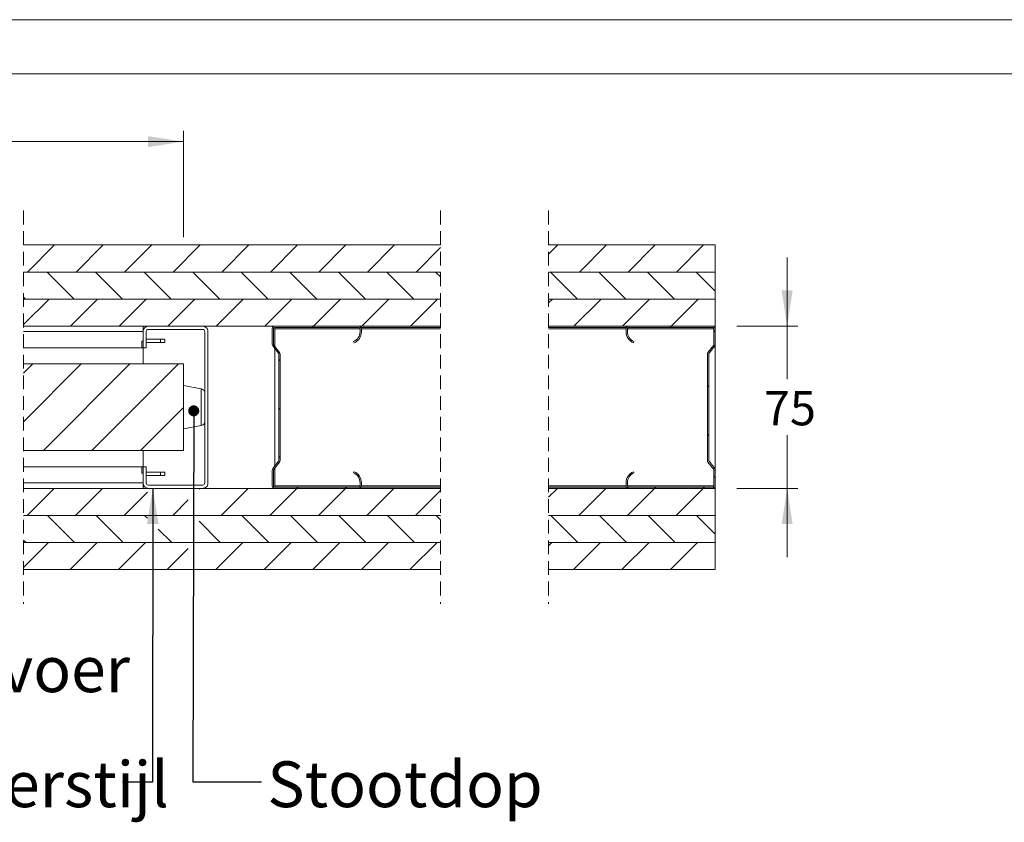
# Model space of a CAD drawing. Units: millimetres. Extents: x 0 to 420, y 0 to 392.
# Drawn here: x 227 to 318, y 223 to 297 of the extents above; entities that cross this region are included whole.
import ezdxf

# ---------------------------------------------------------------- set-up
doc = ezdxf.new("R2010")
doc.units = ezdxf.units.MM
doc.linetypes.add('HIDDEN', pattern=[1.905, 1.27, -0.635])
doc.styles.add('SLDTEXTSTYLE0', font='TXT', dxfattribs={"width": 0.7})
doc.dimstyles.new('SLDDIMSTYLE0', dxfattribs={"dimtxt": 0.18, "dimasz": 1.016, "dimexe": 0, "dimexo": 0.0625, "dimgap": 0, "dimtad": 0, "dimtih": 1, "dimtoh": 1, "dimdec": 0, "dimrnd": 1e-09, "dimzin": 0, "dimdsep": 46, "dimtxsty": 'Standard', "dimblk1": 'DOT', "dimblk2": 'DOT', "dimsah": 1, "dimcen": 0.09, "dimadec": 0, "dimazin": 0, "dimtfac": 1.016, "dimtdec": 0, "dimtofl": 0, "dimtmove": 0, "dimatfit": 3, "dimldrblk": 'DOT', "dimfxl": 1, "dimfrac": 2, "dimtolj": 1, "dimtzin": 0, "dimarcsym": 0})
doc.dimstyles.new('SLDDIMSTYLE3', dxfattribs={"dimtxt": 3.175, "dimasz": 3.302, "dimexe": 0, "dimexo": 0.0625, "dimgap": 0.79375, "dimtad": 0, "dimtih": 1, "dimtoh": 1, "dimdec": 1, "dimlfac": 5, "dimrnd": 1e-09, "dimzin": 12, "dimdsep": 46, "dimtxsty": 'SLDTEXTSTYLE0', "dimsah": 1, "dimcen": 0.09, "dimadec": 0, "dimazin": 3, "dimtfac": 1, "dimtdec": 1, "dimtofl": 0, "dimtmove": 0, "dimatfit": 3, "dimfxl": 1, "dimfrac": 2, "dimtolj": 1, "dimtzin": 12, "dimarcsym": 0})
doc.dimstyles.new('SLDDIMSTYLE4', dxfattribs={"dimtxt": 3.175, "dimasz": 3.302, "dimexe": 0, "dimexo": 0.0625, "dimgap": 0.79375, "dimtad": 0, "dimtih": 1, "dimtoh": 1, "dimdec": 1, "dimlfac": 5, "dimrnd": 1e-09, "dimzin": 12, "dimdsep": 46, "dimtxsty": 'SLDTEXTSTYLE0', "dimsah": 1, "dimcen": 0.09, "dimadec": 0, "dimazin": 3, "dimtfac": 1, "dimtdec": 1, "dimtmove": 0, "dimatfit": 0, "dimfxl": 1, "dimfrac": 2, "dimtolj": 1, "dimtzin": 12, "dimarcsym": 0})
doc.dimstyles.new('SLDDIMSTYLE5', dxfattribs={"dimtxt": 0.18, "dimasz": 3.302, "dimexe": 0, "dimexo": 0.0625, "dimgap": 0, "dimtad": 0, "dimtih": 1, "dimtoh": 1, "dimdec": 0, "dimrnd": 1e-09, "dimzin": 0, "dimdsep": 46, "dimtxsty": 'Standard', "dimsah": 1, "dimcen": 0.09, "dimadec": 0, "dimazin": 0, "dimtfac": 3.302, "dimtdec": 0, "dimtofl": 0, "dimtmove": 0, "dimatfit": 3, "dimfxl": 1, "dimfrac": 2, "dimtolj": 1, "dimtzin": 0, "dimarcsym": 0})

# ---------------------------------------------------------------- blocks, each defined once
blk = doc.blocks.new('_D_10')
at = {"color": 174, "linetype": 'Continuous', "lineweight": 18, "true_color": 0x0000a0}
for p, q in [((298.366, 268.68), (298.366, 275.03)), ((293.718, 268.68), (299.366, 268.68)), ((298.366, 268.68), (298.366, 263.764)), ((298.366, 253.68), (298.366, 258.596)), ((293.718, 253.68), (299.366, 253.68)), ((298.366, 253.68), (298.366, 247.33))]:
    blk.add_line(p, q, dxfattribs=at)
for points in [[(298.366, 268.68), (298.874, 271.982), (297.858, 271.982)], [(298.366, 253.68), (297.858, 250.378), (298.874, 250.378)]]:
    blk.add_solid(points, dxfattribs=at)
at = {"color": 174, "linetype": 'Continuous', "lineweight": 18, "true_color": 0x0000a0, "insert": (296.22, 262.689), "char_height": 3.175, "attachment_point": 1, "style": 'SLDTEXTSTYLE0'}
blk.add_mtext('75', dxfattribs=at)
blk = doc.blocks.new('_D_11')
at = {"color": 7, "linetype": 'Continuous', "lineweight": 18}
for p, q in [((163.433, 267.18), (163.433, 286.73)), ((242.557, 276.885), (242.557, 286.73)), ((163.433, 285.73), (242.557, 285.73))]:
    blk.add_line(p, q, dxfattribs=at)
for points in [[(163.433, 285.73), (166.735, 285.222), (166.735, 286.238)], [(242.557, 285.73), (239.255, 286.238), (239.255, 285.222)]]:
    blk.add_solid(points, dxfattribs=at)
at = {"color": 7, "linetype": 'Continuous', "lineweight": 18, "insert": (190.174, 289.822), "char_height": 3.175, "attachment_point": 1, "style": 'SLDTEXTSTYLE0'}
blk.add_mtext('Deurbreedte [db]', dxfattribs=at)
blk = doc.blocks.new('_Dot')
at = {"color": 0, "linetype": 'ByBlock', "lineweight": -2}
blk.add_line((-0.5, 0), (-1, 0), dxfattribs=at)
at = {"color": 0, "linetype": 'ByBlock', "const_width": 0.5}
blk.add_lwpolyline([(-0.25, 0, 1), (0.25, 0, 1)], format="xyb", close=True, dxfattribs=at)
blk = doc.blocks.new('SW_HATCH_0')
at = {"color": 0, "linetype": 'Continuous', "lineweight": 18}
for p, q in [((-57.006, 7.5), (-59.506, 5)), ((-52.516, 7.5), (-55.016, 5)), ((-48.026, 7.5), (-50.526, 5)), ((-43.536, 7.5), (-46.036, 5)), ((-39.045, 7.5), (-41.545, 5)), ((-34.555, 7.5), (-37.055, 5)), ((-30.065, 7.5), (-32.565, 5)), ((-25.575, 7.5), (-28.075, 5)), ((-10.46, 7.5), (-11.326, 6.634)), ((-5.97, 7.5), (-8.47, 5)), ((-1.48, 7.5), (-3.98, 5)), ((3.01, 7.5), (0.51, 5)), ((-21.326, 7.259), (-23.585, 5)), ((-57.706, 5), (-55.206, 2.5)), ((-53.216, 5), (-50.716, 2.5)), ((-48.726, 5), (-46.226, 2.5)), ((-44.236, 5), (-41.736, 2.5)), ((-39.746, 5), (-37.246, 2.5)), ((-35.256, 5), (-32.756, 2.5)), ((-30.766, 5), (-28.266, 2.5)), ((-26.276, 5), (-23.776, 2.5)), ((-21.785, 5), (-21.326, 4.541)), ((-11.161, 5), (-8.661, 2.5)), ((-6.671, 5), (-4.171, 2.5)), ((-2.181, 5), (0.319, 2.5)), ((2.309, 5), (4.082, 3.228)), ((-59.868, 2.672), (-59.697, 2.5)), ((-57.516, 2.5), (-59.868, 0.148)), ((-53.026, 2.5), (-55.526, 0)), ((-48.536, 2.5), (-51.036, 0)), ((-44.045, 2.5), (-46.545, 0)), ((-39.555, 2.5), (-42.055, 0)), ((-35.065, 2.5), (-37.565, 0)), ((-30.575, 2.5), (-33.075, 0)), ((-26.085, 2.5), (-28.585, 0)), ((-21.595, 2.5), (-24.095, 0)), ((-10.97, 2.5), (-11.326, 2.144)), ((-6.48, 2.5), (-8.98, 0)), ((-1.99, 2.5), (-4.49, 0)), ((2.5, 2.5), (0, 0)), ((-33.075, 0), (-33.195, -0.12)), ((0, 0), (-0.12, -0.12)), ((-28.685, -0.1), (-28.772, -0.187)), ((4.082, -0.408), (3.962, -0.528)), ((-59.026, -3.5), (-59.868, -4.343)), ((-54.536, -3.5), (-59.868, -8.833)), ((-50.045, -3.5), (-58.045, -11.5)), ((-45.555, -3.5), (-53.555, -11.5)), ((-36.16, -3.085), (-36.28, -3.205)), ((3.482, -5.498), (3.362, -5.618)), ((-45.08, -7.514), (-49.065, -11.5)), ((-36.16, -7.575), (-36.28, -7.695)), ((3.482, -9.988), (3.362, -10.108)), ((-36.16, -12.065), (-36.28, -12.185)), ((-28.889, -13.775), (-28.975, -13.86)), ((4.082, -13.879), (3.962, -13.999)), ((-57.055, -15), (-59.555, -17.5)), ((-52.565, -15), (-55.065, -17.5)), ((-48.421, -15.346), (-50.575, -17.5)), ((-48.075, -15), (-48.075, -15)), ((-43.585, -15), (-43.648, -15.064)), ((-39.095, -15), (-41.595, -17.5)), ((-34.605, -15), (-37.105, -17.5)), ((-34.485, -14.88), (-34.605, -15)), ((-30.115, -15), (-32.615, -17.5)), ((-29.995, -14.88), (-30.115, -15)), ((-25.624, -15), (-28.124, -17.5)), ((-21.326, -15.192), (-23.634, -17.5)), ((-10.51, -15), (-11.326, -15.816)), ((-6.02, -15), (-8.52, -17.5)), ((-1.53, -15), (-4.03, -17.5)), ((-1.41, -14.88), (-1.53, -15)), ((2.961, -15), (0.461, -17.5)), ((3.081, -14.88), (2.961, -15)), ((-44.65, -16.065), (-46.085, -17.5)), ((-57.657, -17.5), (-55.157, -20)), ((-53.167, -17.5), (-50.667, -20)), ((-48.677, -17.5), (-48.421, -17.756)), ((-43.652, -18.035), (-41.687, -20)), ((-39.697, -17.5), (-37.197, -20)), ((-35.206, -17.5), (-32.706, -20)), ((-30.716, -17.5), (-28.216, -20)), ((-26.226, -17.5), (-23.726, -20)), ((-21.736, -17.5), (-21.326, -17.91)), ((-11.112, -17.5), (-8.612, -20)), ((-6.621, -17.5), (-4.121, -20)), ((-2.131, -17.5), (0.369, -20)), ((2.359, -17.5), (4.082, -19.223)), ((-47.42, -18.756), (-46.177, -20)), ((-59.868, -19.779), (-59.647, -20)), ((-57.565, -20), (-59.868, -22.303)), ((-53.075, -20), (-55.575, -22.5)), ((-48.585, -20), (-51.085, -22.5)), ((-39.605, -20), (-42.105, -22.5)), ((-35.115, -20), (-37.615, -22.5)), ((-30.624, -20), (-33.124, -22.5)), ((-26.134, -20), (-28.634, -22.5)), ((-21.644, -20), (-24.144, -22.5)), ((-11.02, -20), (-11.326, -20.306)), ((-6.53, -20), (-9.03, -22.5)), ((-2.04, -20), (-4.54, -22.5)), ((2.451, -20), (-0.049, -22.5)), ((-44.655, -20.56), (-46.595, -22.5))]:
    blk.add_line(p, q, dxfattribs=at)

msp = doc.modelspace()

# ---------------------------------------------------------------- linework, layer by layer
at = {"color": 7, "linetype": 'Continuous', "lineweight": 18}
for p, q in [((420.0003, 296.9972), (-0.0072, 296.9972)), ((413.5003, 291.9972), (6.0928, 291.9972)), ((227.768, 276.1801), (266.3101, 276.1801)), ((276.3101, 276.1801), (291.7182, 276.1801)), ((291.7182, 276.1801), (291.7182, 273.6801)), ((266.3101, 273.6801), (227.768, 273.6801)), ((227.768, 273.6801), (266.3101, 273.6801)), ((291.7182, 273.6801), (276.3101, 273.6801)), ((276.3101, 273.6801), (291.7182, 273.6801)), ((291.7182, 273.6801), (291.7182, 271.1801)), ((266.3101, 271.1801), (227.768, 271.1801)), ((227.768, 271.1801), (266.3101, 271.1801)), ((291.7182, 271.1801), (276.3101, 271.1801)), ((276.3101, 271.1801), (291.7182, 271.1801)), ((291.7182, 271.1801), (291.7182, 268.6801)), ((266.3101, 268.6801), (227.768, 268.6801)), ((238.8117, 268.1801), (238.8117, 268.6801)), ((244.3117, 268.6801), (239.3117, 268.6801)), ((258.7566, 268.6801), (250.9966, 268.6801)), ((291.7182, 268.6801), (276.3101, 268.6801)), ((291.4782, 268.6801), (283.7182, 268.6801)), ((291.7182, 268.5601), (291.7182, 268.6801)), ((227.768, 268.1801), (238.8117, 268.1801)), ((238.8117, 268.1801), (238.8117, 266.6801)), ((239.1117, 268.1801), (239.1117, 266.6801)), ((244.3117, 268.3801), (239.3117, 268.3801)), ((244.5117, 254.1801), (244.5117, 268.1801)), ((244.8117, 254.1801), (244.8117, 268.1801)), ((250.7566, 268.4401), (250.7566, 267.0009)), ((250.8766, 268.4401), (250.8766, 267.0009)), ((258.7566, 268.5601), (250.9966, 268.5601)), ((250.9966, 268.5601), (250.9966, 268.4401)), ((250.9966, 268.4401), (250.9966, 266.8041)), ((258.8766, 268.1601), (258.8766, 268.4401)), ((266.3101, 268.5601), (258.9644, 268.5601)), ((258.9966, 268.1601), (258.9966, 268.4401)), ((283.5104, 268.5601), (276.3101, 268.5601)), ((283.4782, 268.4401), (283.4782, 268.1601)), ((283.5982, 268.4401), (283.5982, 268.1601)), ((291.4782, 268.5601), (283.7182, 268.5601)), ((291.5982, 267.0009), (291.5982, 268.4401)), ((291.7182, 268.5601), (291.686, 268.5601)), ((291.7182, 268.5601), (291.7182, 268.4401)), ((291.7182, 267.0009), (291.7182, 268.4401)), ((238.6889, 267.2801), (238.6889, 266.6801)), ((238.8117, 267.2801), (238.6889, 267.2801)), ((240.4117, 267.4801), (239.1117, 267.4801)), ((239.1117, 267.1801), (240.4117, 267.1801)), ((240.4117, 267.4801), (240.4117, 267.1801)), ((240.8117, 267.4801), (240.4117, 267.4801)), ((240.4117, 267.1801), (240.8117, 267.1801)), ((240.8117, 267.4801), (240.8117, 267.1801)), ((250.8063, 266.8545), (251.3317, 266.1716)), ((250.9014, 266.9277), (251.4268, 266.2448)), ((258.3246, 267.1336), (258.2766, 267.2436)), ((284.1982, 267.2436), (284.1502, 267.1336)), ((291.048, 266.2448), (291.5733, 266.9277)), ((291.1431, 266.1716), (291.6684, 266.8545)), ((291.7182, 267.0009), (291.7182, 255.3593)), ((227.768, 266.6801), (238.6889, 266.6801)), ((238.8117, 266.6801), (238.6889, 266.6801)), ((238.8117, 266.6801), (239.1117, 266.6801)), ((238.8117, 265.1801), (238.8117, 266.6801)), ((250.9966, 266.6073), (250.9966, 255.7529)), ((251.3566, 266.0984), (251.3566, 256.2617)), ((251.4766, 266.0984), (251.4766, 256.2617)), ((290.9982, 256.2617), (290.9982, 266.0984)), ((291.1182, 256.2617), (291.1182, 266.0984)), ((227.768, 265.1801), (242.5566, 265.1801)), ((242.5566, 257.1801), (242.5566, 265.1801)), ((244.185, 262.8801), (242.5566, 263.1801)), ((242.5566, 259.1801), (244.185, 259.4801)), ((227.768, 257.1801), (242.5566, 257.1801)), ((238.8117, 255.6801), (238.8117, 257.1801)), ((251.3317, 256.1885), (250.8063, 255.5056)), ((251.4268, 256.1154), (250.9014, 255.4324)), ((291.5733, 255.4324), (291.048, 256.1154)), ((291.6684, 255.5056), (291.1431, 256.1885)), ((238.6889, 255.6801), (227.768, 255.6801)), ((238.6889, 255.6801), (238.6889, 255.0801)), ((238.8117, 255.6801), (238.6889, 255.6801)), ((238.8117, 255.0801), (238.6889, 255.0801)), ((238.8117, 255.6801), (238.8117, 254.1801)), ((239.1117, 255.6801), (238.8117, 255.6801)), ((239.1117, 255.6801), (239.1117, 254.1801)), ((239.1117, 255.18), (240.4117, 255.18)), ((240.4117, 254.88), (240.4117, 255.18)), ((240.4117, 255.18), (240.8117, 255.18)), ((240.8117, 254.88), (240.8117, 255.18)), ((250.7566, 255.3593), (250.7566, 253.9201)), ((250.8766, 255.3593), (250.8766, 253.9201)), ((250.9966, 255.5561), (250.9966, 253.9201)), ((258.2766, 255.1166), (258.3246, 255.2266)), ((284.1502, 255.2266), (284.1982, 255.1166)), ((291.5982, 253.9201), (291.5982, 255.3593)), ((291.7182, 253.9201), (291.7182, 255.3593)), ((238.8117, 254.1801), (227.768, 254.1801)), ((238.8117, 254.1801), (238.8117, 253.6801)), ((240.4117, 254.88), (239.1117, 254.88)), ((240.8117, 254.88), (240.4117, 254.88)), ((258.8766, 253.9201), (258.8766, 254.2001)), ((258.9966, 253.9201), (258.9966, 254.2001)), ((283.4782, 254.2001), (283.4782, 253.9201)), ((283.5982, 254.2001), (283.5982, 253.9201)), ((227.768, 253.6801), (266.3101, 253.6801)), ((239.3117, 253.9801), (244.3117, 253.9801)), ((239.3117, 253.6801), (244.3117, 253.6801)), ((250.9966, 253.9201), (250.9966, 253.8001)), ((250.9966, 253.8001), (258.7566, 253.8001)), ((250.9966, 253.6801), (258.7566, 253.6801)), ((266.3101, 253.8001), (258.9644, 253.8001)), ((283.5104, 253.8001), (276.3101, 253.8001)), ((276.3101, 253.6801), (291.7182, 253.6801)), ((283.7182, 253.8001), (291.4782, 253.8001)), ((283.7182, 253.6801), (291.4782, 253.6801)), ((291.7182, 253.8001), (291.686, 253.8001)), ((291.7182, 253.9201), (291.7182, 253.8001)), ((291.7182, 253.6801), (291.7182, 253.8001)), ((291.7182, 253.6801), (291.7182, 251.1801)), ((266.3101, 251.1801), (227.768, 251.1801)), ((227.768, 251.18), (266.3101, 251.18)), ((291.7182, 251.1801), (276.3101, 251.1801)), ((276.3101, 251.18), (291.7182, 251.18)), ((291.7182, 251.18), (291.7182, 248.68)), ((227.768, 248.68), (266.3101, 248.68)), ((266.3101, 248.68), (227.768, 248.68)), ((276.3101, 248.68), (291.7182, 248.68)), ((291.7182, 248.68), (276.3101, 248.68)), ((291.7182, 248.68), (291.7182, 246.18)), ((266.3101, 246.18), (227.768, 246.18)), ((291.7182, 246.18), (276.3101, 246.18))]:
    msp.add_line(p, q, dxfattribs=at)
at = {"color": 7, "linetype": 'HIDDEN', "lineweight": 18}
for p, q in [((227.768, 279.3551), (227.768, 243.005)), ((266.3101, 279.3551), (266.3101, 243.005)), ((276.3101, 279.3551), (276.3101, 243.005))]:
    msp.add_line(p, q, dxfattribs=at)
at = {"color": 174, "linetype": 'Continuous', "lineweight": 18}
for p, q in [((258.8766, 268.4401), (250.9966, 268.4401)), ((266.3101, 268.4401), (258.9966, 268.4401)), ((283.4782, 268.4401), (276.3101, 268.4401)), ((291.5982, 268.4401), (283.5982, 268.4401)), ((244.185, 259.4801), (244.185, 262.8801)), ((258.8766, 253.9201), (250.9966, 253.9201)), ((266.3101, 253.9201), (258.9966, 253.9201)), ((283.4782, 253.9201), (276.3101, 253.9201)), ((291.5982, 253.9201), (283.5982, 253.9201))]:
    msp.add_line(p, q, dxfattribs=at)
at = {"color": 7, "linetype": 'Continuous', "lineweight": 18}
for centre, radius, start, end in [((239.3117, 268.1801), 0.5, 90.000547, 179.999539), ((244.3117, 268.1801), 0.5, 359.998129, 90.000419), ((250.9966, 268.44), 0.24, 90.002555, 179.99371), ((258.7566, 268.4401), 0.24, 359.996573, 90.00147), ((283.7182, 268.4401), 0.24, 89.99853, 180.003427), ((291.4782, 268.44), 0.24, 0.00629, 89.997445), ((239.3117, 268.1801), 0.2, 89.997742, 179.999483), ((244.3117, 268.1801), 0.2, 0.000517, 89.995428), ((250.9966, 268.44), 0.12, 90.005972, 179.984424), ((257.8766, 268.1601), 1, 293.577856, 359.999942), ((257.8766, 268.1601), 1.12, 293.577243, 0.000404), ((258.7566, 268.4401), 0.12, 359.996144, 90.002077), ((284.5982, 268.1601), 1.12, 179.999596, 246.422757), ((283.7182, 268.4401), 0.12, 89.997923, 180.003856), ((284.5982, 268.1601), 1, 180.000058, 246.422144), ((291.4782, 268.4401), 0.12, 359.996144, 90.002077), ((250.9964, 267.0008), 0.2399, 179.991453, 217.585266), ((250.9969, 267.001), 0.1203, 180.056698, 217.520109), ((291.4781, 267.0009), 0.1201, 322.462218, 359.994446), ((291.478, 267.001), 0.2403, 322.447311, 359.975971), ((251.2366, 266.0985), 0.1199, 359.991541, 37.585266), ((251.2365, 266.0984), 0.24, 359.998457, 37.561526), ((291.2382, 266.0984), 0.24, 142.438474, 180.001543), ((291.2381, 266.0985), 0.1199, 142.414734, 180.008459), ((244.1028, 262.4339), 0.4537, 25.685483, 79.564433), ((244.1028, 259.9262), 0.4537, 280.435567, 334.314517), ((251.2366, 256.2617), 0.1199, 322.414734, 0.008459), ((251.2365, 256.2617), 0.24, 322.438474, 0.001543), ((291.2382, 256.2617), 0.24, 179.998457, 217.561526), ((291.2381, 256.2617), 0.1199, 179.991541, 217.585266), ((250.9964, 255.3593), 0.2399, 142.414734, 180.008547), ((250.9969, 255.3591), 0.1203, 142.479891, 179.943302), ((257.8766, 254.2001), 1, 0.000058, 66.422144), ((257.8766, 254.2001), 1.12, 359.999596, 66.422757), ((284.5982, 254.2001), 1.12, 113.577243, 180.000404), ((284.5982, 254.2001), 1, 113.577856, 179.999942), ((291.4781, 255.3592), 0.1201, 0.005554, 37.537782), ((291.478, 255.3592), 0.2403, 0.024029, 37.552689), ((239.3117, 254.1801), 0.5, 180.000461, 269.999453), ((239.3117, 254.1801), 0.2, 180.000517, 270.002258), ((244.3117, 254.18), 0.5, 269.999581, 0.001871), ((244.3117, 254.1801), 0.2, 270.004572, 359.999483), ((250.9966, 253.9201), 0.24, 180.00629, 269.997445), ((250.9966, 253.9201), 0.12, 180.015576, 269.994028), ((258.7566, 253.9201), 0.12, 269.997923, 0.003856), ((258.7566, 253.9201), 0.24, 269.99853, 0.003427), ((283.7182, 253.9201), 0.24, 179.996573, 270.00147), ((283.7182, 253.9201), 0.12, 179.996144, 270.002077), ((291.4782, 253.9201), 0.24, 270.002555, 359.99371), ((291.4782, 253.9201), 0.12, 269.997923, 0.003856)]:
    msp.add_arc(centre, radius, start, end, dxfattribs=at)

# ---------------------------------------------------------------- block references
msp.add_blockref('SW_HATCH_0', (287.6363, 268.6801), dxfattribs=at)

# ---------------------------------------------------------------- texts
at = {"color": 7, "linetype": 'Continuous', "lineweight": 0, "attachment_point": 1, "style": 'SLDTEXTSTYLE0'}
for s, insert, char_height in [('Nis doorvoer', (203.0689, 239.0814), 4.233333), ('Nis achterstijl', (204.4187, 228.4536), 4.233333), ('Stootdop', (250.3067, 228.4536), 4.23333)]:
    msp.add_mtext(s, dxfattribs=dict(at, insert=insert, char_height=char_height))

# ---------------------------------------------------------------- dimensions: what is measured, and where the dimension line sits
at = {"color": 7, "linetype": 'Continuous', "lineweight": 18}
dim = msp.add_linear_dim(base=(242.5566, 288.3138), p1=(163.4332, 265.1801), p2=(242.5566, 265.1801), text='Deurbreedte [db]', dimstyle='SLDDIMSTYLE3', dxfattribs=at)
dim.commit()
dim.dimension.update_dxf_attribs({"geometry": '_D_11', "text_midpoint": (205.2057, 288.3138), "dimtype": 160})
at = {"color": 174, "linetype": 'Continuous', "lineweight": 18, "true_color": 0x0000a0}
dim = msp.add_linear_dim(base=(298.3664, 253.6801), p1=(291.7182, 268.6801), p2=(291.7182, 253.6801), angle=90, dimstyle='SLDDIMSTYLE4', dxfattribs=at)
dim.commit()
dim.dimension.update_dxf_attribs({"geometry": '_D_10', "text_midpoint": (298.3664, 261.1801), "dimtype": 160})

# ---------------------------------------------------------------- leaders
at = {"color": 7, "linetype": 'Continuous', "lineweight": 0}
for points, dimstyle in [([(243.4963, 260.8493), (243.4034, 226.5766), (249.7534, 226.5766)], 'SLDDIMSTYLE0'), ([(239.715, 253.6801), (239.6748, 226.5203), (236.902, 226.5203)], 'SLDDIMSTYLE5')]:
    msp.add_leader(points, dimstyle=dimstyle, dxfattribs=at)

doc.saveas('drawing.dxf')
